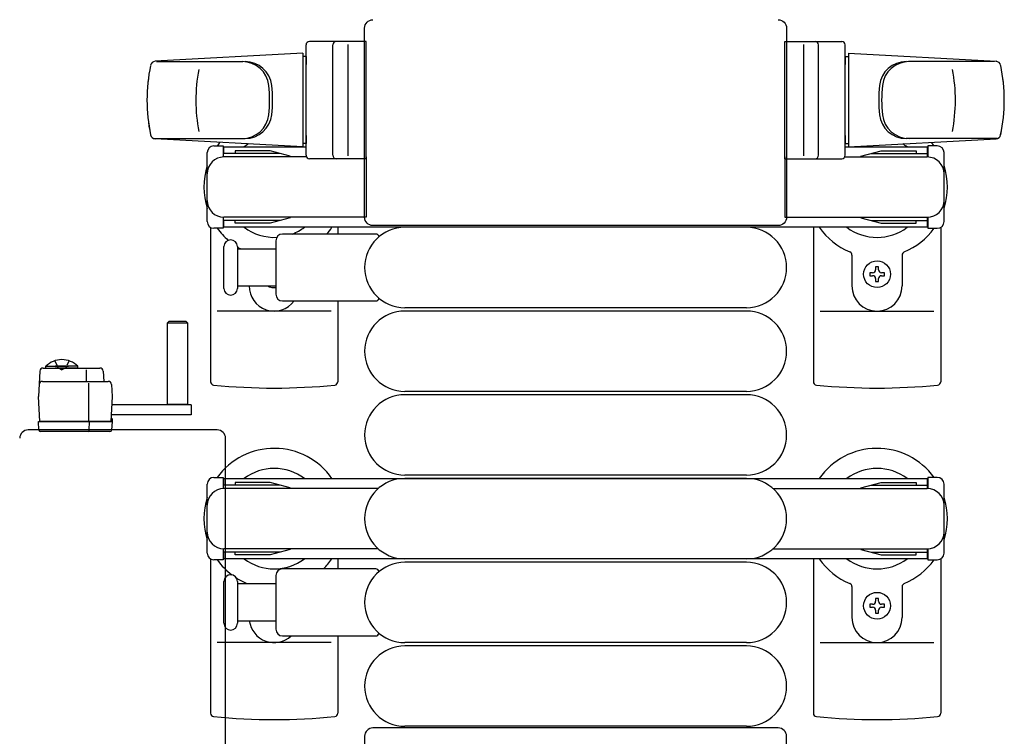
# Model space of a CAD drawing. Units: millimetres. Extents: x 0 to 33640, y 0 to 23760.
# Drawn here: x 6881 to 7175, y 18522 to 18736 of the extents above; entities that cross this region are included whole.
import ezdxf

# ---------------------------------------------------------------- set-up
doc = ezdxf.new("R2010")
doc.units = ezdxf.units.MM
doc.linetypes.add('YHIDDEN_1', pattern=[4, 3, -1])
doc.layers.add('YKK_13', color=4, linetype='Continuous', lineweight=30)
doc.layers.add('YKK_A1', color=4, linetype='Continuous', lineweight=30)

msp = doc.modelspace()

# ---------------------------------------------------------------- linework, layer by layer
at = {"layer": 'YKK_13'}
for p, q in [((6984.04, 18677.01), (6984.04, 18733.52)), ((6984.04, 18733.52), (6984.04, 18733.52)), ((7110.04, 18733.52), (7110.04, 18677.01)), ((7110.04, 18733.52), (7110.04, 18733.52)), ((6966.54, 18695.51), (6966.54, 18728.51)), ((6984.54, 18729.51), (6967.54, 18729.51)), ((6974.54, 18695.51), (6974.54, 18728.51)), ((6979.04, 18728.57), (6979.04, 18695.4)), ((6984.54, 18694.51), (6984.54, 18729.51)), ((7109.54, 18694.51), (7109.54, 18729.51)), ((7109.54, 18729.51), (7126.54, 18729.51)), ((7115.04, 18728.57), (7115.04, 18695.4)), ((7119.54, 18695.51), (7119.54, 18728.51)), ((7127.54, 18695.51), (7127.54, 18728.51)), ((6965.54, 18726.01), (6921.51, 18723.58)), ((6965.54, 18726.01), (6965.54, 18698.01)), ((6966.54, 18725.01), (6965.54, 18725.01)), ((6965.54, 18725.01), (6965.54, 18699.01)), ((6966.54, 18725.01), (6966.54, 18722.61)), ((7127.54, 18725.01), (7127.54, 18722.61)), ((7127.54, 18725.01), (7128.54, 18725.01)), ((7128.54, 18726.01), (7128.54, 18698.01)), ((7128.54, 18726.01), (7172.57, 18723.58)), ((7128.54, 18725.01), (7128.54, 18699.01)), ((6921.93, 18723.51), (6947.67, 18723.51)), ((7172.15, 18723.51), (7146.41, 18723.51)), ((6966.54, 18701.41), (6966.54, 18699.01)), ((7127.54, 18701.41), (7127.54, 18699.01)), ((6921.16, 18700.51), (6948.35, 18700.51)), ((6965.54, 18698.01), (6921.51, 18700.45)), ((6966.54, 18699.01), (6965.54, 18699.01)), ((7127.54, 18699.01), (7128.54, 18699.01)), ((7128.54, 18698.01), (7172.57, 18700.45)), ((7172.92, 18700.51), (7145.73, 18700.51)), ((6937.04, 18675.71), (6937.04, 18696.31)), ((6939.04, 18698.31), (6941.84, 18698.31)), ((6941.84, 18698.31), (6941.84, 18695.01)), ((6958.84, 18696.01), (6941.84, 18696.01)), ((6945.34, 18696.81), (6945.34, 18696.01)), ((6955.86, 18696.81), (6945.34, 18696.81)), ((6961.84, 18695.21), (6955.86, 18696.81)), ((7132.24, 18695.21), (7138.23, 18696.81)), ((7135.24, 18696.01), (7152.24, 18696.01)), ((7138.23, 18696.81), (7148.74, 18696.81)), ((7148.74, 18696.81), (7148.74, 18696.01)), ((7155.04, 18698.31), (7152.24, 18698.31)), ((7152.24, 18698.31), (7152.24, 18695.01)), ((7157.04, 18675.71), (7157.04, 18696.31)), ((6966.67, 18695.01), (6942.04, 18695.01)), ((6961.84, 18695.21), (6961.84, 18695.01)), ((6984.54, 18694.51), (6967.54, 18694.51)), ((6984.54, 18695.01), (6984.54, 18677.01)), ((7109.54, 18695.01), (7109.54, 18677.01)), ((7109.54, 18694.51), (7126.54, 18694.51)), ((7127.41, 18695.01), (7152.04, 18695.01)), ((7132.24, 18695.21), (7132.24, 18695.01)), ((6941.84, 18677.01), (6941.84, 18673.71)), ((6958.84, 18676.01), (6941.84, 18676.01)), ((6984.54, 18677.01), (6942.04, 18677.01)), ((6945.34, 18675.21), (6945.34, 18676.01)), ((6955.86, 18675.21), (6945.34, 18675.21)), ((6961.84, 18676.82), (6955.86, 18675.21)), ((6961.84, 18676.82), (6961.84, 18677.01)), ((6984.04, 18677.01), (6984.04, 18677.01)), ((7109.54, 18677.01), (7152.04, 18677.01)), ((7110.04, 18677.01), (7110.04, 18677.01)), ((7132.24, 18676.82), (7132.24, 18677.01)), ((7132.24, 18676.82), (7138.23, 18675.21)), ((7135.24, 18676.01), (7152.24, 18676.01)), ((7138.23, 18675.21), (7148.74, 18675.21)), ((7148.74, 18675.21), (7148.74, 18676.01)), ((7152.24, 18677.01), (7152.24, 18673.71)), ((6938.04, 18673.98), (6938.04, 18627.91)), ((6941.84, 18673.71), (6939.04, 18673.71)), ((6987.37, 18672.01), (6959.54, 18672.01)), ((6976.04, 18674.01), (6976.04, 18672.01)), ((7107.54, 18674.51), (6986.54, 18674.51)), ((6986.54, 18674.51), (6986.54, 18674.51)), ((7098.04, 18674.01), (6996.04, 18674.01)), ((7107.54, 18674.51), (7107.54, 18674.51)), ((7118.04, 18674.01), (7118.04, 18627.91)), ((7152.24, 18673.71), (7155.04, 18673.71)), ((7156.04, 18673.98), (7156.04, 18627.91)), ((6957.54, 18670.01), (6957.54, 18654.01)), ((6942.04, 18662.01), (6942.04, 18668.26)), ((6946.04, 18668.26), (6946.04, 18655.76)), ((6957.54, 18667.51), (6946.04, 18667.51)), ((7129.54, 18665.72), (7129.54, 18656.51)), ((7144.54, 18665.72), (7144.54, 18656.51)), ((6942.04, 18655.76), (6942.04, 18662.01)), ((7135.72, 18660.45), (7134.84, 18660.45)), ((7134.84, 18660.45), (7134.84, 18659.57)), ((7137.48, 18662.21), (7136.6, 18662.21)), ((7136.6, 18662.21), (7136.6, 18661.33)), ((7137.48, 18661.33), (7137.48, 18662.21)), ((7139.24, 18660.45), (7138.36, 18660.45)), ((7139.24, 18659.57), (7139.24, 18660.45)), ((7134.84, 18659.57), (7135.72, 18659.57)), ((7136.6, 18658.69), (7136.6, 18657.81)), ((7136.6, 18657.81), (7137.48, 18657.81)), ((7137.48, 18657.81), (7137.48, 18658.69)), ((7138.36, 18659.57), (7139.24, 18659.57)), ((6946.04, 18656.51), (6957.54, 18656.51)), ((6959.54, 18652.01), (6987.37, 18652.01)), ((6976.04, 18652.01), (6976.04, 18627.91)), ((6974.04, 18649.01), (6940.04, 18649.01)), ((7098.04, 18650.01), (6996.04, 18650.01)), ((7098.04, 18649.01), (6996.04, 18649.01)), ((7120.04, 18649.01), (7154.04, 18649.01)), ((6925.14, 18645.5, 0), (6925.64, 18646, 0)), ((6925.14, 18621, 0), (6925.14, 18645.5, 0)), ((6925.14, 18645.5, 0), (6931.14, 18645.5, 0)), ((6925.64, 18646, 0), (6930.64, 18646, 0)), ((6930.64, 18646, 0), (6931.14, 18645.5, 0)), ((6931.14, 18645.5, 0), (6931.14, 18621, 0)), ((6887.04, 18631.06, 0), (6886.64, 18623.5, 0)), ((6888.04, 18632, 0), (6904.98, 18632, 0)), ((6900.97, 18628, 0), (6900.97, 18631.47, 0)), ((6905.98, 18631.06, 0), (6906.14, 18628, 0)), ((6887.83, 18628, 0), (6907.46, 18628, 0)), ((6901.64, 18616, 0), (6901.64, 18627.49, 0)), ((6908.46, 18627.06, 0), (6908.64, 18623.5, 0)), ((7098.04, 18625.01), (6996.04, 18625.01)), ((6887.04, 18616, 0), (6886.64, 18623.5, 0)), ((6908.64, 18623.5, 0), (6908.25, 18616, 0)), ((7098.04, 18624.01), (6996.04, 18624.01)), ((6932.24, 18621, 0), (6908.49, 18621, 0)), ((6931.14, 18621.15, 0), (6925.14, 18621.15, 0)), ((6932.24, 18621, 0), (6932.24, 18618, 0)), ((6908.62, 18616.5, 0), (6908.28, 18616.5, 0)), ((6908.3, 18617, 0), (6908.58, 18617, 0)), ((6932.24, 18618, 0), (6908.33, 18618, 0)), ((6908.58, 18617, 0), (6908.62, 18616.5, 0)), ((6908.62, 18616.5, 0), (6908.65, 18616, 0)), ((6940.04, 18613.51), (6883.54, 18613.51)), ((6883.54, 18613.51), (6883.54, 18613.51)), ((6886.65, 18616, 0), (6887.64, 18616, 0)), ((6886.8, 18613.47, 0), (6886.65, 18616, 0)), ((6908.25, 18616, 0), (6887.04, 18616, 0)), ((6887.64, 18616, 0), (6908.65, 18616, 0)), ((6901.76, 18613.47, 0), (6901.85, 18616, 0)), ((6908.65, 18616, 0), (6908.49, 18613.47, 0)), ((6940.04, 18613.51), (6940.04, 18613.51)), ((6887.8, 18613, 0), (6887.3, 18613, 0)), ((6901.54, 18613, 0), (6887.8, 18613, 0)), ((6901.79, 18613, 0), (6901.54, 18613, 0)), ((6907.74, 18613, 0), (6901.79, 18613, 0)), ((6907.99, 18613, 0), (6907.74, 18613, 0)), ((6942.54, 18490.01), (6942.54, 18611.02)), ((6942.54, 18611.02), (6942.54, 18611.02)), ((7098.04, 18600.01), (6996.04, 18600.01)), ((7098.04, 18599.01), (6996.04, 18599.01)), ((6938.04, 18574.98), (6938.04, 18528.91)), ((6976.04, 18575.01), (6976.04, 18572.01)), ((7098.04, 18575.01), (6996.04, 18575.01)), ((7118.04, 18575.01), (7118.04, 18528.91)), ((7156.04, 18574.98), (7156.04, 18528.91)), ((6987.37, 18572.01), (6959.54, 18572.01)), ((7098.04, 18574.01), (6996.04, 18574.01)), ((6957.54, 18570.01), (6957.54, 18554.01)), ((6942.04, 18562.01), (6942.04, 18568.26)), ((6946.04, 18568.26), (6946.04, 18555.76)), ((6957.54, 18567.51), (6946.04, 18567.51)), ((7129.54, 18566.72), (7129.54, 18557.51)), ((7144.54, 18566.72), (7144.54, 18557.51)), ((7137.48, 18563.21), (7136.6, 18563.21)), ((7136.6, 18563.21), (7136.6, 18562.33)), ((7137.48, 18562.33), (7137.48, 18563.21)), ((6942.04, 18555.76), (6942.04, 18562.01)), ((7135.72, 18561.45), (7134.84, 18561.45)), ((7134.84, 18561.45), (7134.84, 18560.57)), ((7134.84, 18560.57), (7135.72, 18560.57)), ((7139.24, 18561.45), (7138.36, 18561.45)), ((7138.36, 18560.57), (7139.24, 18560.57)), ((7139.24, 18560.57), (7139.24, 18561.45)), ((7136.6, 18559.69), (7136.6, 18558.81)), ((7136.6, 18558.81), (7137.48, 18558.81)), ((7137.48, 18558.81), (7137.48, 18559.69)), ((6946.04, 18556.51), (6957.54, 18556.51)), ((6959.54, 18552.01), (6987.37, 18552.01)), ((6976.04, 18552.01), (6976.04, 18528.91)), ((6974.04, 18550.01), (6940.04, 18550.01)), ((7098.04, 18550.01), (6996.04, 18550.01)), ((7098.04, 18549.01), (6996.04, 18549.01)), ((7120.04, 18550.01), (7154.04, 18550.01)), ((7098.04, 18525.01), (6996.04, 18525.01)), ((6984.04, 18522.02), (6984.04, 18465.51)), ((6984.04, 18522.02), (6984.04, 18522.02)), ((7107.54, 18524.51), (6986.54, 18524.51)), ((6986.54, 18524.51), (6986.54, 18524.51)), ((7107.54, 18524.51), (7107.54, 18524.51)), ((7110.04, 18465.51), (7110.04, 18522.02)), ((7110.04, 18522.02), (7110.04, 18522.02))]:
    msp.add_line(p, q, dxfattribs=at)
at = {"layer": 'YKK_13', "linetype": 'YHIDDEN_1', "ltscale": 0.5}
for p, q in [((6891.49, 18634.15, 0), (6892.5, 18632.09, 0)), ((6895.79, 18634.15, 0), (6894.79, 18632.09, 0)), ((6892.5, 18632.09, 0), (6893.64, 18631.48, 0)), ((6894.79, 18632.09, 0), (6893.64, 18631.48, 0))]:
    msp.add_line(p, q, dxfattribs=at)
at = {"layer": 'YKK_13', "linetype": 'Continuous', "ltscale": 0.5}
for p, q in [((6888.89, 18632.51, 0), (6895.64, 18632.51, 0)), ((6888.89, 18632, 0), (6888.89, 18632.51, 0)), ((6888.89, 18632, 0), (6895.64, 18632, 0)), ((6898.39, 18632.51, 0), (6891.64, 18632.51, 0)), ((6898.39, 18632, 0), (6891.64, 18632, 0)), ((6898.39, 18632, 0), (6898.39, 18632.51, 0)), ((6939.04, 18599.31), (6941.84, 18599.31)), ((6941.84, 18599.31), (6941.84, 18596.01)), ((7155.04, 18599.31), (7152.24, 18599.31)), ((7152.24, 18599.31), (7152.24, 18596.01)), ((6937.04, 18576.71), (6937.04, 18597.31)), ((6958.84, 18597.01), (6941.84, 18597.01)), ((6988.1, 18596.01), (6942.04, 18596.01)), ((6945.34, 18597.81), (6945.34, 18597.01)), ((6955.86, 18597.81), (6945.34, 18597.81)), ((6961.84, 18596.21), (6955.86, 18597.81)), ((6961.84, 18596.21), (6961.84, 18596.01)), ((7105.98, 18596.01), (7152.04, 18596.01)), ((7132.24, 18596.21), (7138.23, 18597.81)), ((7132.24, 18596.21), (7132.24, 18596.01)), ((7135.24, 18597.01), (7152.24, 18597.01)), ((7138.23, 18597.81), (7148.74, 18597.81)), ((7148.74, 18597.81), (7148.74, 18597.01)), ((7157.04, 18576.71), (7157.04, 18597.31)), ((6941.84, 18578.01), (6941.84, 18574.71)), ((6988.1, 18578.01), (6942.04, 18578.01)), ((6961.84, 18577.82), (6961.84, 18578.01)), ((7105.98, 18578.01), (7152.04, 18578.01)), ((7132.24, 18577.82), (7132.24, 18578.01)), ((7152.24, 18578.01), (7152.24, 18574.71)), ((6958.84, 18577.01), (6941.84, 18577.01)), ((6945.34, 18576.21), (6945.34, 18577.01)), ((6955.86, 18576.21), (6945.34, 18576.21)), ((6961.84, 18577.82), (6955.86, 18576.21)), ((7132.24, 18577.82), (7138.23, 18576.21)), ((7135.24, 18577.01), (7152.24, 18577.01)), ((7138.23, 18576.21), (7148.74, 18576.21)), ((7148.74, 18576.21), (7148.74, 18577.01)), ((6941.84, 18574.71), (6939.04, 18574.71)), ((7152.24, 18574.71), (7155.04, 18574.71))]:
    msp.add_line(p, q, dxfattribs=at)
at = {"layer": 'YKK_13'}
for centre in [(7137.04, 18660.01), (7137.04, 18561.01)]:
    msp.add_circle(centre, 4, dxfattribs=at)
for centre, radius, start, end in [((6967.54, 18728.51), 1, 90, 180), ((6975.54, 18728.51), 1, 90, 180), ((7118.54, 18728.51), 1, 0, 90), ((7126.54, 18728.51), 1, 0, 90), ((6969.04, 18712.01), 50, 168.0536, 191.9464), ((6969.04, 18712.01), 50, 168.0536, 191.9774), ((6921.6, 18722.08), 1.5, 93.1686, 168.0226), ((6947.48, 18715.51), 8, 6.2793, 90), ((6948.35, 18715.51), 8, 6.2793, 90), ((7145.73, 18715.51), 8, 90, 173.7207), ((7146.6, 18715.51), 8, 90, 173.7207), ((7172.48, 18722.08), 1.5, 11.9774, 86.8314), ((7125.04, 18712.01), 50, 348.0226, 11.9464), ((7125.04, 18712.01), 50, 348.0536, 11.9464), ((6983.64, 18712.01), 50, 169.4505, 190.8767), ((7110.44, 18712.01), 50, 349.1233, 10.5495), ((6915.67, 18712.01), 40, 353.7207, 6.2793), ((6916.54, 18712.01), 40, 353.7207, 6.2793), ((7177.54, 18712.01), 40, 173.7207, 186.2793), ((7178.41, 18712.01), 40, 173.7207, 186.2793), ((6947.48, 18708.51), 8, 270, 353.7207), ((6948.35, 18708.51), 8, 270, 353.7207), ((7145.73, 18708.51), 8, 186.2793, 270), ((7146.6, 18708.51), 8, 186.2793, 270), ((6921.6, 18701.95), 1.5, 191.9774, 266.8314), ((7172.48, 18701.95), 1.5, 273.1686, 348.0226), ((6957.04, 18686.01), 21, 140.4663, 144.1465), ((6957.04, 18686.01), 15, 120.7225, 126.8699), ((7137.04, 18686.01), 15, 53.1301, 59.2775), ((7137.04, 18686.01), 21, 35.8535, 39.5337), ((6939.04, 18696.31), 2, 90, 180), ((6967.54, 18695.51), 1, 180, 270), ((6975.54, 18695.51), 1, 180, 270), ((7118.54, 18695.51), 1, 270, 0), ((7126.54, 18695.51), 1, 270, 0), ((7155.04, 18696.31), 2, 0, 90), ((6942.04, 18690.01), 5, 90, 180), ((7152.04, 18690.01), 5, 0, 90), ((6957.04, 18686.01), 21, 162.2472, 197.7528), ((7137.04, 18686.01), 21, 342.2472, 17.7528), ((6942.04, 18682.01), 5, 180, 270), ((7152.04, 18682.01), 5, 270, 0), ((6939.04, 18675.71), 2, 180, 270), ((7155.04, 18675.71), 2, 270, 0), ((6957.04, 18686.01), 21, 215.8535, 229.1652), ((6957.04, 18686.01), 15, 233.1301, 272.98), ((6959.54, 18670.01), 2, 90, 180), ((6957.04, 18686.01), 15, 291.0394, 306.8699), ((6957.04, 18686.01), 21, 318.1897, 325.1501), ((6996.04, 18662.01), 12, 90, 270), ((6987.37, 18671.01), 1, 11.9395, 90), ((7098.04, 18662.01), 12, 270, 90), ((7137.04, 18686.01), 21, 214.8499, 247.2716), ((7137.04, 18686.01), 15, 233.1301, 306.8699), ((7137.04, 18686.01), 21, 292.7284, 324.1465), ((6944.04, 18668.26), 2, 90, 180), ((6944.04, 18668.26), 2, 0, 90), ((6957.04, 18686.01), 21, 238.4118, 241.7575), ((7128.54, 18665.72), 1, 0, 67.2716), ((7145.54, 18665.72), 1, 112.7284, 180), ((7135.72, 18661.33), 0.88, 270, 0), ((7138.36, 18661.33), 0.88, 180, 270), ((7135.72, 18658.69), 0.88, 0, 90), ((7138.36, 18658.69), 0.88, 90, 180), ((6944.04, 18655.76), 2, 180, 270), ((6944.04, 18655.76), 2, 270, 0), ((6957.04, 18656.51), 7.5, 180, 323.1301), ((6957.04, 18660.01), 4, 241.0451, 277.1804), ((7137.04, 18656.51), 7.5, 180, 0), ((6959.54, 18654.01), 2, 180, 270), ((6987.37, 18653.01), 1, 270, 348.0605), ((6996.04, 18637.01), 12, 90, 270), ((7098.04, 18637.01), 12, 270, 90), ((6888.04, 18631, 0), 1, 90, 177), ((6904.98, 18631, 0), 1, 3, 90), ((6887.83, 18627, 0), 1, 90, 177), ((6907.46, 18627, 0), 1, 3, 90), ((6939.04, 18627.91), 1, 180, 264.2608), ((6975.04, 18627.91), 1, 275.7392, 0), ((7119.04, 18627.91), 1, 180, 264.2608), ((7155.04, 18627.91), 1, 275.7392, 0), ((6957.04, 18807.01), 181, 264.2608, 275.7392), ((7137.04, 18807.01), 181, 264.2608, 275.7392), ((6996.04, 18612.01), 12, 90, 270), ((7098.04, 18612.01), 12, 270, 90), ((6887.3, 18613.5, 0), 0.5, 183.5, 270), ((6907.99, 18613.5, 0), 0.5, 270, 356.5), ((6957.04, 18587.01), 21, 34.8499, 144.1465), ((7137.04, 18587.01), 21, 35.8535, 145.1501), ((6957.04, 18587.01), 15, 53.1301, 126.8699), ((7137.04, 18587.01), 15, 53.1301, 126.8699), ((6996.04, 18587.01), 12, 90, 270), ((7098.04, 18587.01), 12, 270, 90), ((6957.04, 18587.01), 21, 162.2472, 197.7528), ((7137.04, 18587.01), 21, 342.2472, 17.7528), ((6957.04, 18587.01), 15, 233.1301, 306.8699), ((6957.04, 18587.01), 21, 314.4153, 325.1501), ((7137.04, 18587.01), 21, 214.8499, 247.2716), ((7137.04, 18587.01), 15, 233.1301, 306.8699), ((6957.04, 18587.01), 21, 215.8535, 233.0708), ((6959.54, 18570.01), 2, 90, 180), ((6996.04, 18562.01), 12, 90, 270), ((6987.37, 18571.01), 1, 11.9395, 90), ((7098.04, 18562.01), 12, 270, 90), ((7137.04, 18587.01), 21, 292.7284, 324.1465), ((6944.04, 18568.26), 2, 90, 180), ((6944.04, 18568.26), 2, 0, 90), ((6957.04, 18587.01), 21, 237.4594, 247.2716), ((6948.54, 18566.72), 1, 52.3371, 67.2716), ((7128.54, 18566.72), 1, 0, 67.2716), ((7145.54, 18566.72), 1, 112.7284, 180), ((7135.72, 18562.33), 0.88, 270, 0), ((7135.72, 18559.69), 0.88, 0, 90), ((7138.36, 18562.33), 0.88, 180, 270), ((7138.36, 18559.69), 0.88, 90, 180), ((7137.04, 18557.51), 7.5, 180, 0), ((6944.04, 18555.76), 2, 180, 270), ((6944.04, 18555.76), 2, 270, 0), ((6957.04, 18557.51), 7.5, 187.6623, 312.8334), ((6959.54, 18554.01), 2, 180, 270), ((6987.37, 18553.01), 1, 270, 348.0605), ((6996.04, 18537.01), 12, 90, 270), ((7098.04, 18537.01), 12, 270, 90), ((6939.04, 18528.91), 1, 180, 264.2608), ((6957.04, 18708.01), 181, 264.2608, 275.7392), ((6975.04, 18528.91), 1, 275.7392, 0), ((7119.04, 18528.91), 1, 180, 264.2608), ((7137.04, 18708.01), 181, 264.2608, 275.7392), ((7155.04, 18528.91), 1, 275.7392, 0)]:
    msp.add_arc(centre, radius, start, end, dxfattribs=at)
at = {"layer": 'YKK_13', "linetype": 'Continuous', "ltscale": 0.5}
for centre, radius, start, end in [((6893.64, 18627.84, 0), 6.66, 44.515, 135.485), ((6939.04, 18597.31), 2, 90, 180), ((7155.04, 18597.31), 2, 0, 90), ((6942.04, 18591.01), 5, 90, 180), ((7152.04, 18591.01), 5, 0, 90), ((6942.04, 18583.01), 5, 180, 270), ((7152.04, 18583.01), 5, 270, 0), ((6939.04, 18576.71), 2, 180, 270), ((7155.04, 18576.71), 2, 270, 0)]:
    msp.add_arc(centre, radius, start, end, dxfattribs=at)
at = {"layer": 'YKK_13', "extrusion": (0, 0, -1)}
for centre, major_axis, start_param, end_param in [((6986.54, 18733.51), (1.77, -1.77), 2.358058, 3.925127), ((7107.54, 18733.51), (1.77, 1.77), 5.499651, 7.06672), ((6986.54, 18677.02), (1.77, 1.77), 2.358058, 3.925127), ((7107.54, 18677.02), (1.77, -1.77), 5.499651, 7.06672)]:
    msp.add_ellipse(centre, major_axis=major_axis, ratio=0.997169, start_param=start_param, end_param=end_param, dxfattribs=at)
at = {"layer": 'YKK_13'}
for centre, major_axis, ratio, start_param, end_param in [((6883.54, 18611.01), (-1.77, 1.77), 0.997169, 5.499651, 7.06672), ((6901.47, 18613.5, 0), (0, 0.5), 0.57735, 3.141593, 4.651302), ((6940.04, 18611.01), (1.77, 1.77), 0.997169, 5.499651, 7.06672), ((6986.54, 18522.01), (1.77, -1.77), 0.997169, 2.358058, 3.925127), ((7107.54, 18522.01), (1.77, 1.77), 0.997169, 5.499651, 7.06672)]:
    msp.add_ellipse(centre, major_axis=major_axis, ratio=ratio, start_param=start_param, end_param=end_param, dxfattribs=at)
at = {"layer": 'YKK_A1', "linetype": 'Continuous', "ltscale": 0.5}
for p, q in [((6942.04, 18698.01), (6966.54, 18698.01)), ((6942.04, 18696.01), (6942.04, 18698.01)), ((7127.54, 18698.01), (7152.04, 18698.01)), ((7152.04, 18698.01), (7152.04, 18695.01)), ((6942.04, 18674.01), (6942.04, 18676.01)), ((7152.04, 18677.01), (7152.04, 18674.01)), ((7152.04, 18674.01), (6942.04, 18674.01)), ((6942.04, 18599.01), (7152.04, 18599.01)), ((6942.04, 18597.01), (6942.04, 18599.01)), ((7152.04, 18599.01), (7152.04, 18596.01)), ((7152.04, 18578.01), (7152.04, 18575.01)), ((6942.04, 18575.01), (6942.04, 18577.01)), ((7152.04, 18575.01), (6942.04, 18575.01))]:
    msp.add_line(p, q, dxfattribs=at)

doc.saveas('drawing.dxf')
